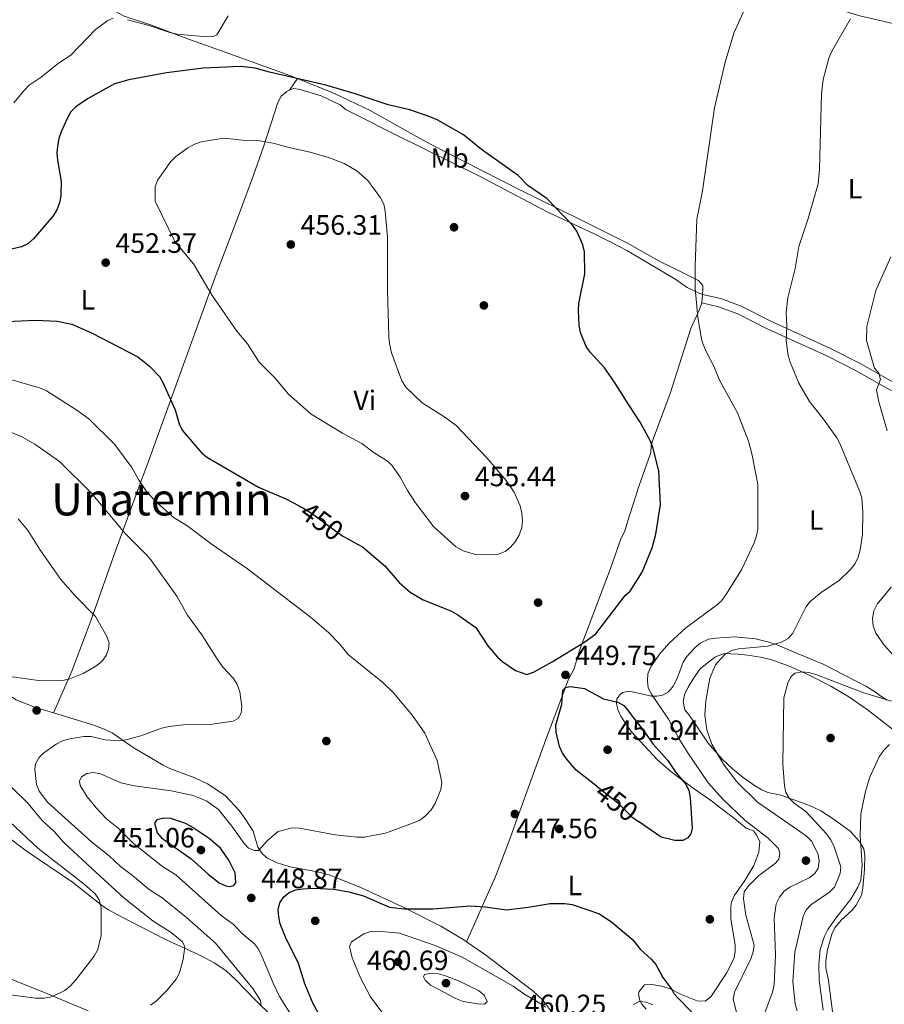
# Model space of a CAD drawing. Extents: x 600834 to 607735, y 720120 to 724850.
# Drawn here: x 601028 to 601337, y 723505 to 723857 of the extents above; entities that cross this region are included whole.
import ezdxf
from ezdxf.enums import TextEntityAlignment as Align

# ---------------------------------------------------------------- set-up
doc = ezdxf.new("R2010")
doc.units = 0
doc.header["$MEASUREMENT"] = 0
doc.linetypes.add('DGN Style 3', pattern=[120.98587200000001, 86.41848, -34.56739200000001])
doc.linetypes.add('DGN Style 5', pattern=[60.492936000000014, 25.925544, -34.56739200000001])
for name, color, linetype in [('Nivel 17', 7, 'Continuous'), ('Nivel 21', 7, 'Continuous'), ('Nivel 22', 7, 'Continuous'), ('Nivel 36', 7, 'Continuous'), ('Nivel 37', 7, 'Continuous'), ('Nivel 4', 7, 'Continuous'), ('Nivel 41', 7, 'Continuous'), ('Nivel 45', 7, 'Continuous'), ('Nivel 5', 7, 'Continuous'), ('Nivel 7', 7, 'Continuous')]:
    doc.layers.add(name, color=color, linetype=linetype)
doc.styles.add('Style-arial', font='arial.shx', dxfattribs={"bigfont": 'arialbig.shx'})
doc.styles.add('Style-ariali', font='ariali.shx', dxfattribs={"bigfont": 'arialibig.shx'})
doc.styles.add('Style-arialn', font='arialn.shx', dxfattribs={"bigfont": 'arialnbig.shx'})
doc.styles.add('Style-times', font='times.shx', dxfattribs={"bigfont": 'timesbig.shx'})

# ---------------------------------------------------------------- blocks, each defined once
blk = doc.blocks.new('5PERFI')
at = {"layer": 'Nivel 17', "linetype": 'Continuous', "lineweight": 0}
h = blk.add_hatch(color=7, dxfattribs=at)
edge = h.paths.add_edge_path()
edge.add_arc((1.001171767711639e-08, 1.001171767711639e-08), 1.559999999576199, 315.0000000018422, 675.0000000018422)
blk = doc.blocks.new('5PATER')
at = {"layer": 'Nivel 7', "linetype": 'Continuous', "lineweight": 0}
h = blk.add_hatch(color=53, dxfattribs=at)
edge = h.paths.add_edge_path()
edge.add_ellipse((1.001171767711639e-08, 1.001171767711639e-08), major_axis=(-1.095731442658746, -1.110710700182439), ratio=0.9994222409660319, start_angle=0, end_angle=360)

msp = doc.modelspace()

# ---------------------------------------------------------------- linework, layer by layer
at = {"layer": 'Nivel 21', "color": 7, "linetype": 'Continuous', "lineweight": 0, "extrusion": (0.2220589277704634, -0.05360043084114634, 0.973558845890209), "elevation": 95157.28625105126, "flags": 128}
msp.add_lwpolyline([(844635.9156458604, -403596.4507304188), (844635.9156458604, -403596.3588010981)], dxfattribs=at)
at = {"layer": 'Nivel 21', "color": 7, "linetype": 'Continuous', "lineweight": 0}
msp.add_polyline3d([(601407.723, 723692.4990000001, 431.2), (601403.8940000001, 723693.798, 430.623), (601401.419, 723694.9029999999, 430.911), (601394.71, 723697.8759999999, 430.911), (601392.7609999999, 723699.4240000001, 431.344), (601384.712, 723703.869, 431.055), (601379.392, 723706.7050000001, 432.064), (601371.038, 723711.9180000001, 431.776), (601362.341, 723716.7620000001, 432.352), (601338.943, 723728.038, 434.946), (601328.0009999999, 723734.2250000001, 436.531), (601317.3870000001, 723739.6640000001, 437.972), (601296.115, 723749.4140000001, 440.998), (601285.5149999999, 723754.754, 442.583), (601278.2220000001, 723757.453, 443.591), (601271.646, 723758.9680000001, 445.111)], dxfattribs=at)
at = {"layer": 'Nivel 21', "color": 7, "linetype": 'DGN Style 3', "lineweight": 0}
msp.add_polyline3d([(601403.385, 723690.8030000001, 430.704), (601402.7990000001, 723691.0020000001, 430.623), (601400.2, 723692.163, 430.911), (601393.145, 723695.2890000001, 430.911), (601391.092, 723696.919, 431.344), (601383.2820000001, 723701.233, 431.055), (601377.8910000001, 723704.1059999999, 432.064), (601369.514, 723709.334, 431.776), (601360.959, 723714.098, 432.352), (601337.5519999999, 723725.379, 434.946), (601326.578, 723731.584, 436.531), (601316.078, 723736.9650000001, 437.972), (601294.815, 723746.71, 440.998), (601284.3160000001, 723751.9990000001, 442.583), (601277.361, 723754.5730000001, 443.591), (601271.3559999999, 723755.9580000001, 445.132)], dxfattribs=at)
at = {"layer": 'Nivel 22', "color": 30, "linetype": 'DGN Style 5', "lineweight": 30, "elevation": 450, "flags": 128}
for points in [[(601144.152, 723671.8260000001), (601142.6950000001, 723672.611), (601131.791, 723680.5800000001), (601128.3489999999, 723682.7250000001)], [(601234.129, 723582.747), (601241.3999999999, 723577.0819999999), (601246.392, 723572.006), (601248.798, 723570.3530000001)]]:
    msp.add_lwpolyline(points, dxfattribs=at)
at = {"layer": 'Nivel 36', "color": 92, "linetype": 'Continuous', "lineweight": 0, "extrusion": (0.2217553449212607, 0.3277269256800933, 0.9183788048420584), "elevation": 370936.8038008455, "flags": 128}
msp.add_lwpolyline([(-92218.0846487853, -859758.5602147267), (-92218.08464878541, -859764.0491885832)], dxfattribs=at)
at = {"layer": 'Nivel 36', "color": 92, "linetype": 'Continuous', "lineweight": 0, "extrusion": (0.005161903330405744, 0.05357699663628031, 0.9985503793927694), "elevation": 42324.86186974768, "flags": 128}
msp.add_lwpolyline([(-529090.7563778197, -776933.9815097798), (-529090.7563778195, -776930.9531820235)], dxfattribs=at)
at = {"layer": 'Nivel 36', "color": 92, "linetype": 'Continuous', "lineweight": 0}
for points in [[(601221.2050000001, 723879.9839999999, 447.605), (601236.5120000001, 723877.558, 446.085), (601244.0730000001, 723876.1980000001, 445.73), (601282.899, 723870.122, 443.136), (601285.4890000001, 723869.6059999999, 443.424), (601292.7849999999, 723868.0519999999, 442.941), (601307.344, 723864.7220000001, 441.167), (601315.658, 723862.666, 440.542), (601322.7420000001, 723860.183, 440.603), (601327.889, 723858.6669999999, 440.385), (601344.8670000001, 723854.709, 438.721), (601360.27, 723851.8759999999, 438.236), (601365.1140000001, 723850.717, 437.764), (601368.976, 723849.4199999999, 437.66), (601381.1200000001, 723846.5719999999, 436.806), (601389.913, 723844.115, 436.737), (601402.243, 723842.2949999999, 435.568), (601413.2010000001, 723839.916, 434.778), (601426.8970000001, 723836.7949999999, 434.778), (601433.3870000001, 723834.4909999999, 434.489), (601444.0730000001, 723832.5, 434.617)], [(601031.0079999999, 723877.584, 440.607), (601042.3489999999, 723871.4040000001, 442.022), (601055.6070000001, 723863.513, 443.59), (601064.827, 723858.533, 445.656), (601074.2620000001, 723855.3910000001, 446.115), (601088.227, 723850.132, 447.631), (601100.979, 723845.605, 448.71), (601124.0660000001, 723837.294, 449.726), (601126.855, 723836.176, 449.821)], [(601126.855, 723836.176, 449.821), (601140.311, 723830.783, 450.281), (601152.7919999999, 723824.771, 450.713), (601172.392, 723813.7579999999, 451.335), (601186.24, 723806.587, 451.387), (601206.284, 723796.3759999999, 450.61), (601228.1710000001, 723785.702, 449.38), (601238.6399999999, 723780.443, 448.354), (601244.827, 723777.3, 447.469), (601256.916, 723770.4650000001, 446.316), (601262.118, 723767.9580000001, 445.451), (601270.236, 723763.9280000001, 444.99), (601271.788, 723762.145, 444.875), (601271.815, 723760.7209999999, 444.875), (601271.646, 723758.9680000001, 444.969)], [(601124.03, 723832.0009999999, 451.993), (601123.0730000001, 723831.5179999999, 451.993), (601122.3319999999, 723831.014, 451.993), (601120.9639999999, 723829.8559999999, 452.681), (601119.7960000001, 723827.6400000001, 452.796), (601114.7390000001, 723811.8119999999, 455.338), (601111.1259999999, 723801.581, 456.214), (601105.9780000001, 723787.81, 456.318), (601098.1410000001, 723767.038, 455.546), (601095.1059999999, 723758.9569999999, 454.747), (601073.8640000001, 723700.2220000001, 446.437), (601070.4890000001, 723691.014, 444.577), (601061.605, 723666.882, 438.909), (601053.068, 723642.4850000001, 434.089), (601051.3130000001, 723637.814, 433.823), (601046.182, 723624.1910000001, 434.939), (601039.608, 723609.2390000001, 437.225)], [(601124.03, 723832.0009999999, 451.993), (601125.304, 723832.6440000001, 451.993), (601127.371, 723832.4299999999, 451.993), (601135.327, 723830.044, 451.993), (601142.105, 723826.8030000001, 451.993), (601144.185, 723824.983, 452.911), (601146.5860000001, 723823.7660000001, 453.075), (601162.2239999999, 723815.9180000001, 453.437), (601192.344, 723801.0179999999, 452.222), (601216.162, 723788.547, 450.749), (601232.8999999999, 723780.6669999999, 449.927), (601238.4299999999, 723777.9550000001, 448.779), (601244.8470000001, 723774.5719999999, 448.103), (601262.1510000001, 723764.308, 446.086), (601266.2069999999, 723761.44, 445.515), (601271.5590000001, 723758.9890000001, 445.132)], [(601271.3559999999, 723755.9580000001, 445.132), (601270.605, 723753.598, 445.227), (601267.476, 723746.7520000001, 445.647), (601260.111, 723723.567, 448.265), (601254.0290000001, 723707.2239999999, 449.854), (601253.281, 723704.967, 450.031), (601253.158, 723702.466, 450.028), (601252.3630000001, 723700.0179999999, 450.124), (601248.9750000001, 723690.6089999999, 450.666), (601245.5700000001, 723679.8200000001, 452.066), (601243.814, 723674.01, 452.453), (601242.456, 723671.4750000001, 452.453), (601238.8130000001, 723660.9269999999, 453.02), (601227.837, 723631.881, 449.928), (601225.5959999999, 723624.7479999999, 450.387), (601223.7860000001, 723621.291, 450.387), (601222.118, 723616.807, 450.216), (601215.4820000001, 723599.3260000001, 449.434), (601210.7479999999, 723586.2620000001, 448.057), (601205.429, 723571.4850000001, 447.495), (601202.872, 723564.433, 447.633), (601197.628, 723550.7679999999, 448.724), (601187.3160000001, 723527.3570000001, 451.306)], [(600951.743, 723634.548, 426.713), (600952.1950000001, 723636.6400000001, 427.152), (600952.966, 723637.783, 427.315), (600955.169, 723639.416, 427.511), (600957.5460000001, 723639.986, 427.658), (600966.6570000001, 723640.4890000001, 428.477), (600970.6229999999, 723640.213, 428.922), (600975.909, 723639.335, 430.299), (600984.6470000001, 723637.3360000001, 430.299), (600994.6880000001, 723634.554, 431.458), (600999.1529999999, 723632.771, 431.917), (601005.702, 723629.1699999999, 432.665), (601008.99, 723626.929, 433.207), (601016.861, 723621.0889999999, 435.342), (601022.635, 723616.185, 435.471), (601026.2, 723613.895, 435.833), (601033.19, 723611.1740000001, 436.628), (601039.608, 723609.2390000001, 437.225)], [(601251.5360000001, 723503.199, 455.777), (601249.973, 723505.0819999999, 455.116), (601249.2679999999, 723506.345, 455.076), (601248.8130000001, 723508.754, 455.116), (601249.033, 723509.523, 454.991), (601250.8970000001, 723511.9070000001, 453.885), (601252.8219999999, 723512.1329999999, 452.234), (601257.075, 723511.4569999999, 451.946), (601260.0390000001, 723510.578, 451.081), (601263.757, 723508.6030000001, 450.793), (601269.709, 723506.213, 449.323), (601272.6240000001, 723506.071, 448.724), (601274.655, 723507.6540000001, 448.776), (601280.196, 723516.094, 448.249), (601282.881, 723521.283, 447.878), (601283.327, 723523.7650000001, 447.877), (601283.284, 723526.3019999999, 447.929), (601281.814, 723535.4280000001, 447.335), (601281.747, 723540.0390000001, 447.335), (601282.0090000001, 723541.4979999999, 447.053), (601282.9850000001, 723543.746, 446.47), (601286.777, 723549.335, 445.894), (601290.004, 723554.673, 445.894), (601291.797, 723559.369, 445.894), (601292.112, 723563.0630000001, 445.894), (601290.9680000001, 723565.629, 446.47), (601289.8400000001, 723567.0889999999, 446.47), (601287.244, 723567.973, 446.47), (601283.085, 723571.4750000001, 446.697), (601277.2590000001, 723575.9010000001, 448.783), (601275.3019999999, 723577.392, 449.064), (601268.3360000001, 723582.291, 449.203), (601260.3870000001, 723588.243, 450.505), (601255.5860000001, 723592.4450000001, 450.694), (601246.159, 723602.6089999999, 451.37), (601243.818, 723606.027, 451.186), (601242.462, 723608.112, 450.811), (601241.959, 723608.997, 450.498), (601241.4909999999, 723610.1410000001, 449.35), (601240.862, 723612.534, 448.519), (601241.0009999999, 723614.2690000001, 447.973), (601242.138, 723615.655, 447.514), (601243.0490000001, 723616.581, 447.514), (601245.2720000001, 723617.033, 446.626), (601246.05, 723616.9269999999, 446.326), (601253.453, 723615.189, 444.596), (601254.007, 723615.1969999999, 444.308), (601255.298, 723615.216, 444.308), (601257.321, 723615.615, 443.732), (601259.524, 723616.774, 443.732), (601261.2760000001, 723618.9680000001, 443.732), (601262.7620000001, 723621.9650000001, 443.732), (601264.713, 723627.342, 444.02), (601266.0160000001, 723629.4510000001, 444.02), (601268.8729999999, 723632.5719999999, 444.02), (601270.8260000001, 723634.196, 444.02), (601273.817, 723635.591, 444.02), (601276.2720000001, 723636.007, 443.795), (601283.212, 723636.466, 442.867), (601290.5660000001, 723635.783, 441.672), (601295.382, 723634.608, 440.781), (601298.381, 723633.55, 440.273), (601305.8060000001, 723630.338, 439.697), (601314.747, 723626.663, 437.114), (601330.254, 723618.6370000001, 436.368), (601333.4880000001, 723616.719, 436.237), (601335.3929999999, 723615.1950000001, 435.679), (601337.673, 723613.7960000001, 435.679)], [(600951.743, 723634.548, 426.713), (600951.673, 723634.2220000001, 426.645), (600952.6399999999, 723626.3119999999, 425.405), (600954.4680000001, 723621.497, 425.019), (600958.892, 723615.2, 424.904), (600962.4299999999, 723611.818, 424.959), (600973.962, 723604.0260000001, 425.457), (600987.487, 723596.0390000001, 425.708), (600990.631, 723593.837, 425.89), (600998.3319999999, 723587.477, 426.501), (601013.139, 723573.5090000001, 427.315), (601023.0730000001, 723564.977, 428.136), (601029.8090000001, 723559.861, 428.691), (601046.3840000001, 723548.7420000001, 430.07), (601057.2, 723540.1229999999, 431.866), (601059.315, 723538.74, 432.136), (601063.4639999999, 723536.477, 432.136), (601079.365, 723528.334, 434.891), (601092.6359999999, 723522.166, 437.209), (601097.038, 723519.831, 437.707), (601101.1910000001, 723517.0549999999, 438.053), (601104.959, 723513.625, 438.776), (601111.669, 723506.544, 440.859), (601124.156, 723494.473, 442.925)], [(601318.2069999999, 723501.514, 428.805), (601316.7420000001, 723513.483, 429.093), (601315.7520000001, 723518.0800000001, 429.093), (601315.726, 723520.578, 429.093), (601316.2960000001, 723524.4180000001, 429.093), (601317.8600000001, 723530.0700000001, 429.186), (601318.935, 723532.328, 429.366), (601321.223, 723535.1300000001, 429.669), (601325.048, 723538.506, 429.669), (601326.655, 723540.452, 429.441), (601328.4720000001, 723544.0900000001, 429.093), (601329.031, 723546.538, 429.093), (601329.629, 723553.3300000001, 429.093), (601329.744, 723558.128, 428.805), (601329.2949999999, 723560.5519999999, 428.961), (601327.824, 723563.2650000001, 429.381), (601324.4110000001, 723566.888, 430.238), (601318.0160000001, 723571.5719999999, 431.929), (601313.916, 723574.1980000001, 433.099), (601309.929, 723576.102, 433.992), (601299.729, 723579.828, 435.433), (601295.038, 723580.8200000001, 436.847), (601292.594, 723581.8970000001, 437.035), (601290.6440000001, 723583.0160000001, 437.162), (601286.172, 723586.087, 439.179), (601282.328, 723589.281, 439.171), (601278.6130000001, 723592.842, 439.625), (601273.7139999999, 723598.4169999999, 440.282), (601267.034, 723608.314, 440.909), (601265.344, 723610.3189999999, 440.909), (601264.7479999999, 723613.2620000001, 441.485), (601265.217, 723615.655, 441.957), (601266.5430000001, 723618.504, 442.157), (601268.4979999999, 723621.8019999999, 441.773), (601270.8500000001, 723624.9720000001, 441.485), (601273.967, 723627.5390000001, 441.268), (601276.321, 723629.294, 440.62), (601279.44, 723630.446, 440.044), (601284.4610000001, 723630.271, 440.134), (601287.723, 723629.8600000001, 439.45), (601292.426, 723629.149, 437.707), (601296.074, 723628.29, 436.586), (601302.973, 723625.8659999999, 435.225), (601309.797, 723622.79, 434.133), (601317.587, 723618.754, 433.427), (601324.0120000001, 723614.99, 432.898), (601330.554, 723610.46, 431.457), (601340.2220000001, 723602.966, 431.374)], [(601039.608, 723609.2390000001, 437.225), (601053.9979999999, 723604.9029999999, 438.564), (601058.3630000001, 723603.236, 439.021), (601060.5619999999, 723602.068, 439.353), (601068.0530000001, 723596.882, 440.857), (601078.764, 723590.5050000001, 441.752), (601081.3770000001, 723589.2409999999, 441.922), (601090.172, 723586.033, 442.464), (601094.665, 723583.8659999999, 442.741), (601101.01, 723579.6880000001, 443.153), (601106.0959999999, 723574.179, 443.448), (601108.4210000001, 723571.0220000001, 443.612), (601110.9780000001, 723566.909, 444.071), (601112.628, 723561.183, 444.989), (601114.074, 723559.1130000001, 445.286), (601115.9210000001, 723557.4299999999, 445.544), (601119.567, 723555.5959999999, 445.84), (601124.159, 723554.155, 446.137), (601133.973, 723552.399, 447.109), (601138.1840000001, 723551.2779999999, 447.514), (601149.7590000001, 723546.646, 448.465), (601164.6699999999, 723539.773, 450.039), (601178.0349999999, 723532.9880000001, 450.727), (601186.6130000001, 723527.854, 451.245), (601187.3160000001, 723527.3570000001, 451.306)], [(601187.3160000001, 723527.3570000001, 451.306), (601193.6470000001, 723522.8870000001, 451.858), (601210.9369999999, 723509.8389999999, 454.628), (601214.537, 723506.4140000001, 455.281), (601217.801, 723502.2239999999, 455.847)], [(600979.092, 723491.5789999999, 417.899), (600980.139, 723506.23, 418.364), (600981.054, 723513.673, 418.282), (600981.787, 723517.115, 418.826), (600983.693, 723521.8670000001, 420.201), (600986.152, 723521.896, 420.649), (600997.02, 723520.132, 422.037), (601004.1270000001, 723519.5760000001, 424.397), (601007.267, 723519.1429999999, 424.976), (601017.71, 723516.158, 426.169), (601024.1529999999, 723514.1410000001, 427.775), (601035.2050000001, 723509.6340000001, 429.382), (601038.659, 723508.283, 431.448), (601052.0160000001, 723502.646, 433.055)]]:
    msp.add_polyline3d(points, dxfattribs=at)
at = {"layer": 'Nivel 4', "color": 30, "linetype": 'Continuous', "lineweight": 30, "elevation": 450, "flags": 128}
for points in [[(601144.152, 723671.8260000001), (601150.0360000001, 723668.6529999999), (601158.06, 723661.8999999999), (601163.2509999999, 723655.905), (601167.0800000001, 723652.4550000001), (601171.7590000001, 723649.6810000001), (601181.673, 723645.7390000001), (601184.152, 723644.379), (601190.6159999999, 723639.7679999999), (601194.881, 723633.244), (601198.338, 723629.1540000001), (601200.298, 723627.469), (601204.7849999999, 723624.469), (601208.7860000001, 723623.023), (601211.2690000001, 723623.8300000001), (601217.9450000001, 723627.5290000001), (601229.182, 723634.3929999999), (601233.4709999999, 723637.581), (601243.9880000001, 723651.216), (601245.7760000001, 723652.8160000001), (601250.0719999999, 723659.5630000001), (601253.5970000001, 723668.341), (601254.942, 723673.175), (601256.621, 723683.8289999999), (601255.994, 723695.815), (601254.0090000001, 723703.8759999999), (601253.0430000001, 723706.462), (601249.307, 723713.3119999999), (601245.267, 723719.5), (601239.9780000001, 723727.9639999999), (601236.5700000001, 723732.649), (601231.449, 723738.3470000001), (601229.9990000001, 723740.3840000001), (601228.0819999999, 723745.3910000001), (601227.5360000001, 723747.953), (601227.288, 723753.247), (601227.4180000001, 723755.7450000001), (601229.594, 723766.3260000001), (601229.52, 723774.148), (601228.909, 723776.756), (601226.703, 723781.619), (601225.158, 723783.801), (601215.99, 723793.2949999999), (601209.2479999999, 723797.977), (601205.7479999999, 723801.547), (601192.663, 723810.8630000001), (601186.146, 723816.068), (601176.827, 723821.3859999999), (601174.557, 723822.433), (601166.996, 723824.9880000001), (601159.2919999999, 723826.8019999999), (601147.0689999999, 723830.888), (601136.9820000001, 723833.78), (601116.8400000001, 723838.462), (601111.719, 723839.9580000001), (601106.5009999999, 723840.4990000001), (601093.2110000001, 723839.9040000001), (601080.037, 723838.226), (601066.49, 723835.797), (601061.409, 723834.3130000001), (601051.771, 723828.973), (601047.5800000001, 723826.0260000001), (601045.834, 723824.237), (601044.423, 723821.8600000001), (601042.3030000001, 723817.088), (601041.5190000001, 723814.7150000001), (601041.068, 723811.996), (601040.818, 723809.46), (601041.061, 723806.9720000001), (601042.3300000001, 723799.3260000001), (601042.2420000001, 723794.2380000001), (601041.702, 723791.712), (601040.753, 723789.2139999999), (601039.5120000001, 723787.0449999999), (601032.469, 723778.848), (601030.467, 723777.0260000001), (601028.1840000001, 723776.0150000001), (601020.4180000001, 723774.202)], [(601022.895, 723749.237), (601033.1910000001, 723749.729), (601040.8840000001, 723749.3929999999), (601046.1170000001, 723748.2749999999), (601053.2390000001, 723745.223), (601069.794, 723736.649), (601073.922, 723733.3019999999), (601077.4639999999, 723729.56), (601078.7380000001, 723727.3999999999), (601083.125, 723717.6980000001), (601084.533, 723712.6610000001), (601085.645, 723710.4210000001), (601092.6000000001, 723702.118), (601094.639, 723700.578), (601112.8929999999, 723689.9550000001), (601122.717, 723685.78), (601127.4539999999, 723683.2820000001), (601128.3489999999, 723682.7250000001)], [(601234.129, 723582.747), (601226.493, 723588.696), (601222.9920000001, 723592.79), (601221.574, 723594.848), (601220.521, 723597.179), (601219.3200000001, 723602.3500000001), (601219.185, 723604.8489999999), (601221.3389999999, 723612.3470000001), (601221.7649999999, 723617.3389999999), (601222.699, 723618.3230000001), (601224.3219999999, 723618.729), (601229.476, 723617.9909999999), (601236.233, 723614.26), (601241.372, 723613.1410000001), (601243.469, 723611.8470000001), (601244.844, 723610.308), (601246.1130000001, 723608.598), (601250.9510000001, 723602.506), (601253.898, 723598.189), (601259.2209999999, 723592.1610000001), (601262.1610000001, 723587.871), (601265.5930000001, 723583.8640000001), (601266.709, 723581.6229999999), (601267.2139999999, 723578.814), (601267.9580000001, 723568.0549999999), (601267.494, 723565.9439999999), (601266.462, 723564.5050000001), (601264.588, 723563.5800000001), (601261.78, 723563.544), (601256.926, 723564.7690000001), (601248.798, 723570.3530000001)], [(601104.55, 723552.0819999999), (601102.2609999999, 723556.6100000001), (601099.301, 723560.794), (601095.2139999999, 723564.3589999999), (601088.871, 723568.6240000001), (601086.5449999999, 723569.8389999999), (601081.6030000001, 723571.5020000001), (601078.9890000001, 723571.6300000001), (601076.581, 723570.962), (601075.6510000001, 723569.8049999999), (601076.6710000001, 723566.2930000001), (601078.23, 723564.5260000001), (601088.861, 723557.0150000001), (601094.892, 723551.5889999999), (601098.835, 723548.4890000001), (601101.1599999999, 723547.3840000001), (601102.6159999999, 723547.088), (601104.0179999999, 723547.493), (601104.7490000001, 723548.608), (601104.55, 723552.0819999999)], [(601134.9140000001, 723500.676), (601132.439, 723505.1680000001), (601129.5009999999, 723512.294), (601127.227, 723519.5970000001), (601122.5149999999, 723528.9890000001), (601120.656, 723533.7860000001), (601120.1089999999, 723536.318), (601119.9820000001, 723538.8200000001), (601120.558, 723541.328), (601121.8940000001, 723543.44), (601123.848, 723545.0430000001), (601126.163, 723545.986), (601128.7239999999, 723546.301), (601132.173, 723546.5), (601139.94, 723546.19), (601145.163, 723545.2650000001), (601150.415, 723543.773), (601159.7069999999, 723539.784), (601164.9369999999, 723539.1340000001), (601175.338, 723539.139), (601188.6159999999, 723540.1769999999), (601193.9539999999, 723539.892), (601201.6159999999, 723538.797), (601209.3729999999, 723539.6939999999), (601217.2250000001, 723541.06), (601222.3759999999, 723541.05), (601224.9920000001, 723540.676), (601234.8759999999, 723537.3500000001), (601239.2609999999, 723534.426), (601246.727, 723528.05), (601249.345, 723524.6540000001), (601253.2960000001, 723521.091), (601254.9240000001, 723519.192), (601257.476, 723514.5590000001), (601260.6939999999, 723510.304), (601261.365, 723508.8900000001), (601263.0149999999, 723507.0120000001), (601270.9180000001, 723498.94)]]:
    msp.add_lwpolyline(points, dxfattribs=at)
at = {"layer": 'Nivel 5', "color": 30, "linetype": 'Continuous', "lineweight": 0, "flags": 128}
for points, elevation in [([(601295.044, 723879.567), (601282.862, 723852.4580000001), (601279.8160000001, 723842.0860000001), (601275.994, 723825.7280000001), (601271.69, 723796.048), (601269.5860000001, 723785.9340000001), (601268.987, 723769.1140000001), (601269.0090000001, 723761.192), (601269.943, 723750.665), (601271.3090000001, 723742.952), (601271.932, 723741.0249999999), (601273.183, 723738.01), (601275.7050000001, 723733.3530000001), (601277.744, 723728.3360000001), (601284.1410000001, 723716.598), (601288.0630000001, 723706.504), (601289.4580000001, 723701.4990000001), (601291.4709999999, 723691.007), (601291.429, 723675.017), (601291.0120000001, 723672.5519999999), (601290.0989999999, 723670.0660000001), (601285.6410000001, 723660.3929999999), (601280.041, 723651.5160000001), (601278.402, 723649.3570000001), (601276.54, 723647.6869999999), (601265.699, 723639.6400000001), (601259.6810000001, 723634.23), (601256.2420000001, 723630.2490000001), (601253.182, 723625.717), (601252.104, 723623.226), (601251.953, 723620.73), (601252.2509999999, 723618.2350000001), (601253.398, 723615.952), (601259.4890000001, 723606.9610000001), (601263.193, 723600.0490000001), (601266.189, 723595.298), (601273.7239999999, 723584.229), (601278.943, 723578.337), (601286.8800000001, 723570.773), (601295.1100000001, 723564.4299999999), (601298.784, 723560.7380000001), (601299.3060000001, 723558.9199999999), (601298.932, 723556.9650000001), (601297.747, 723555.4310000001), (601291.6669999999, 723550.929), (601288.054, 723547.337), (601286.568, 723545.2409999999), (601286.2620000001, 723542.7509999999), (601287.185, 723536.8630000001), (601290.156, 723526.1980000001), (601289.821, 723523.7209999999), (601288.932, 723521.2749999999), (601283.0970000001, 723509.3219999999), (601282.605, 723506.869), (601283.7609999999, 723502.1699999999)], 445), ([(601066.077, 723857.2650000001), (601073.787, 723855.236), (601081.196, 723852.672), (601083.838, 723852.101), (601094.2960000001, 723851.1699999999), (601096.662, 723851.213), (601098.037, 723851.79), (601102.057, 723858.601)], 445), ([(601025.388, 723827.5249999999), (601029.1470000001, 723831.888), (601030.9029999999, 723833.842), (601035.216, 723836.6980000001), (601041.425, 723841.6470000001), (601045.81, 723844.5109999999), (601054.5930000001, 723853.8), (601058.9809999999, 723856.9639999999), (601060.872, 723857.841)], 445), ([(601324.618, 723857.5789999999), (601317.929, 723845.9909999999), (601316.851, 723843.524), (601314.763, 723835.888), (601314.146, 723830.781), (601313.531, 723803.7930000001), (601312.983, 723798.5009999999), (601309.459, 723786.1869999999), (601306.132, 723776.1710000001), (601304.7930000001, 723768.229), (601302.2220000001, 723757.7309999999), (601301.554, 723752.584), (601301.783, 723747.4809999999), (601301.5390000001, 723742.4070000001), (601302.243, 723737.0889999999), (601302.9480000001, 723734.69), (601306.131, 723727.273), (601309.922, 723720.6610000001), (601314.9550000001, 723714.3740000001), (601319.723, 723707.6939999999), (601320.932, 723705.4210000001), (601327.798, 723688.716), (601328.6089999999, 723686.159), (601329.024, 723681.003), (601328.9070000001, 723673.084), (601328.0730000001, 723667.6130000001), (601327.337, 723665.003), (601326.281, 723662.737), (601324.5549999999, 723660.537), (601320.648, 723656.767), (601314.0900000001, 723652.308), (601310.1130000001, 723649.1240000001), (601308.6340000001, 723647.1059999999), (601303.9340000001, 723637.7690000001), (601302.2609999999, 723635.913), (601299.9450000001, 723634.533), (601295.0120000001, 723633.0860000001), (601284.548, 723632.1950000001), (601282.1259999999, 723631.578), (601279.8360000001, 723630.3200000001), (601278.034, 723628.4780000001), (601276.2760000001, 723626.4110000001), (601274.229, 723621.6440000001), (601272.9040000001, 723613.55), (601272.513, 723608.4140000001), (601273.172, 723603.1359999999), (601274.956, 723598.013), (601278.9140000001, 723591.2749999999), (601283.837, 723584.658), (601291.3489999999, 723577.3300000001), (601308.6710000001, 723565.202), (601310.585, 723563.4040000001), (601313.006, 723558.642), (601313.413, 723556.172), (601313.0430000001, 723553.7010000001), (601311.8670000001, 723551.817), (601309.848, 723550.24), (601302.902, 723546.8589999999), (601300.8640000001, 723545.413), (601299.219, 723543.342), (601298.037, 723540.939), (601297.338, 723535.865), (601297.756, 723522.619), (601297.2620000001, 723512.0730000001), (601296.6399999999, 723509.2890000001), (601293.9739999999, 723501.939)], 440), ([(601158.227, 723788.7620000001), (601157.7390000001, 723791.297), (601156.523, 723793.4809999999), (601151.9920000001, 723799.713), (601148.111, 723803.1370000001), (601143.564, 723805.8189999999), (601138.685, 723807.665), (601131.422, 723809.8530000001), (601123.7010000001, 723811.4780000001), (601118.631, 723812.9439999999), (601113.3489999999, 723813.905), (601108.2209999999, 723813.9890000001), (601100.517, 723814.854), (601092.426, 723813.548), (601090.058, 723812.747), (601087.6599999999, 723811.442), (601083.321, 723808.3030000001), (601081.602, 723806.4850000001), (601076.878, 723799.9720000001), (601075.9839999999, 723797.5249999999), (601075.9739999999, 723792.3740000001), (601082.986, 723777.9340000001), (601089.652, 723769.925), (601096.344, 723758.639), (601105.2010000001, 723745.8659999999), (601108.973, 723741.26), (601113.1840000001, 723734.7760000001), (601118.6780000001, 723729.158), (601123.5959999999, 723723.263), (601131.717, 723716.1200000001), (601142.9580000001, 723709.3489999999), (601149.854, 723705.598), (601154.226, 723702.3219999999), (601158.6359999999, 723699.54), (601160.538, 723697.9169999999), (601163.4950000001, 723693.621), (601166.1370000001, 723688.801), (601169.024, 723684.4180000001), (601175.5, 723675.881), (601183.3829999999, 723668.7579999999), (601186.0190000001, 723667.263), (601190.8800000001, 723665.783), (601198.7220000001, 723666.0290000001), (601201.081, 723666.983), (601203.033, 723668.5430000001), (601204.709, 723670.4110000001), (601206.0889999999, 723672.838), (601207.054, 723675.557), (601207.3319999999, 723678.0430000001), (601207.0889999999, 723680.733), (601206.477, 723683.341), (601204.2960000001, 723688.254), (601201.4709999999, 723692.4369999999), (601194.5360000001, 723700.517), (601183.533, 723712.1030000001), (601179.5290000001, 723715.102), (601171.362, 723720.2110000001), (601165.6440000001, 723725.709), (601164.1359999999, 723728.0989999999), (601160.506, 723738.0900000001), (601159.679, 723741.4010000001), (601159.4839999999, 723743.966), (601158.983, 723760.52), (601159.0660000001, 723779.5660000001), (601158.227, 723788.7620000001)], 455), ([(601338.9820000001, 723772.459), (601333.6329999999, 723760.321), (601330.3770000001, 723747.4880000001), (601330.317, 723742.449), (601333.1499999999, 723732.55), (601334.675, 723730.7450000001), (601335.3559999999, 723728.558), (601333.8929999999, 723724.885), (601334.645, 723720.4909999999), (601337.6969999999, 723710.1780000001)], 435), ([(601150.7280000001, 723564.75), (601158.3330000001, 723566.212), (601168.294, 723569.858), (601170.788, 723571.01), (601172.753, 723572.558), (601174.5860000001, 723574.618), (601176.048, 723576.872), (601178.044, 723581.787), (601178.4010000001, 723584.436), (601176.8, 723592.25), (601172.408, 723602.0190000001), (601167.97, 723608.3600000001), (601161.155, 723616.4410000001), (601157.3800000001, 723620.159), (601145.0789999999, 723630.023), (601141.7209999999, 723634.0889999999), (601138.0009999999, 723637.902), (601131.9650000001, 723643.183), (601109.007, 723660.8289999999), (601095.9750000001, 723669.6769999999), (601087.2720000001, 723676.3389999999), (601082.7660000001, 723679.0900000001), (601076.6170000001, 723684.3840000001), (601073.06, 723688.1130000001), (601070.1969999999, 723692.3360000001), (601067.645, 723697.006), (601061.4639999999, 723705.413), (601052.229, 723714.4240000001), (601047.99, 723717.5959999999), (601037.092, 723724.5120000001), (601034.619, 723725.5530000001), (601019.601, 723729.8759999999)], 445), ([(601113.8049999999, 723504.3230000001), (601113.6669999999, 723506.3189999999), (601110.923, 723510.6599999999), (601097.5390000001, 723526.801), (601087.1410000001, 723536.014), (601078.4340000001, 723543.034), (601073.815, 723546.0719999999), (601067.851, 723551.0989999999), (601063.513, 723554.246), (601059.51, 723558.078), (601053.28, 723562.97), (601037.567, 723577.2250000001), (601034.5190000001, 723581.236), (601033.49, 723583.6680000001), (601032.956, 723588.963), (601033.104, 723590.973), (601034.354, 723593.1400000001), (601036.115, 723595.0020000001), (601040.55, 723598.0530000001), (601042.8289999999, 723599.246), (601045.3840000001, 723600.0160000001), (601050.415, 723600.804), (601053.004, 723600.75), (601058.0449999999, 723599.588), (601063.129, 723599.3), (601065.6070000001, 723599.638), (601070.815, 723601.037), (601078.1710000001, 723603.7760000001), (601080.899, 723604.381), (601085.925, 723605.0190000001), (601096.324, 723605.203), (601103.8840000001, 723606.314), (601105.602, 723607.2139999999), (601106.72, 723609.0970000001), (601106.9240000001, 723611.587), (601106.2209999999, 723616.827), (601105.2150000001, 723619.433), (601103.9639999999, 723621.5959999999), (601100.138, 723625.659), (601098.494, 723627.9380000001), (601092.655, 723637.2110000001), (601087.4950000001, 723644.1510000001), (601083.69, 723651.0630000001), (601074.3589999999, 723663.993), (601072.7679999999, 723665.922), (601065.1680000001, 723673.4550000001), (601053.0290000001, 723687.979), (601041.729, 723699.132), (601032.9240000001, 723705.3319999999), (601028.476, 723707.855), (601014.331, 723714.0320000001)], 440), ([(601024.8589999999, 723622.1240000001), (601035.095, 723620.702), (601042.905, 723620.841), (601045.45, 723621.4299999999), (601050.1599999999, 723623.3559999999), (601054.7550000001, 723626.014), (601056.8600000001, 723627.6669999999), (601058.388, 723629.76), (601059.2620000001, 723632.101), (601059.442, 723634.2960000001), (601058.561, 723636.804), (601054.587, 723643.7749999999), (601047.459, 723651.064), (601042.21, 723656.942), (601034.693, 723667.743), (601030.594, 723674.425), (601026.967, 723678.729)], 435), ([(601339.1399999999, 723654.2139999999), (601334.0760000001, 723648.094), (601332.9439999999, 723645.757), (601332.4909999999, 723643.0760000001), (601332.6980000001, 723640.3600000001), (601333.5800000001, 723637.791), (601336.6140000001, 723633.4410000001), (601340.068, 723629.673)], 435), ([(601339.203, 723613.3910000001), (601329, 723616.494), (601312.2239999999, 723622.997), (601309.7069999999, 723623.7039999999), (601307.1669999999, 723623.8829999999), (601304.713, 723623.4169999999), (601303.2620000001, 723622.1240000001)], 435), ([(601303.2620000001, 723622.1240000001), (601302.125, 723619.896), (601300.77, 723614.692), (601300.4340000001, 723590.949), (601300.949, 723583.189), (601301.3929999999, 723580.729), (601302.685, 723578.726), (601304.399, 723576.906), (601308.571, 723574.02), (601315.9920000001, 723566.014), (601317.456, 723563.9880000001), (601318.628, 723561.665), (601321.115, 723554.2039999999), (601320.842, 723551.7250000001), (601318.8389999999, 723546.837), (601317.05, 723545.088), (601310.4199999999, 723540.5560000001), (601308.7080000001, 723538.7339999999), (601307.6740000001, 723536.3400000001), (601304.7239999999, 723523.6059999999), (601303.95, 723513.1740000001), (601304.7450000001, 723505.0989999999), (601305.4450000001, 723502.699)], 435), ([(601338.503, 723597.9580000001), (601336.4780000001, 723595.936), (601334.78, 723593.5590000001), (601331.331, 723585.9569999999), (601329.909, 723581.1100000001), (601328.2080000001, 723573.075), (601328.0090000001, 723565.2110000001), (601328.7849999999, 723554.8230000001), (601328.21, 723549.4550000001), (601327.2250000001, 723546.9029999999), (601324.6699999999, 723542.5519999999), (601319.686, 723536.3330000001), (601316.49, 723531.7679999999), (601315.2250000001, 723529.3659999999), (601313.6969999999, 723524.5819999999), (601313.27, 723519.29), (601313.3489999999, 723513.6170000001), (601314.835, 723502.868)], 430), ([(601074.2660000001, 723504.7180000001), (601076.3800000001, 723506.2590000001), (601080.2239999999, 723510.0349999999), (601083.5079999999, 723514.0009999999), (601084.645, 723516.229), (601085.963, 723521.193), (601086.571, 723525.5109999999), (601085.685, 723527.335), (601081.685, 723530.6680000001), (601075.1370000001, 723534.815), (601064.7990000001, 723543.0700000001), (601054.855, 723552.087), (601043.327, 723562.8840000001), (601039.7949999999, 723566.8090000001), (601035.5009999999, 723570.787), (601030.3999999999, 723576.977), (601019.1030000001, 723587.8729999999)], 435), ([(601126.088, 723498.754), (601120.425, 723507.817), (601118.1270000001, 723512.5290000001), (601114.1340000001, 723522.155), (601112.9180000001, 723524.6680000001), (601111.4099999999, 723526.665), (601107.337, 723530.095), (601103.79, 723533.631), (601099.601, 723536.754), (601083.3940000001, 723551.3459999999), (601078.5149999999, 723554.328), (601068.2320000001, 723562.517), (601062.712, 723567.9480000001), (601058.5120000001, 723571.3740000001), (601054.798, 723575.287), (601051.658, 723579.202), (601049.1869999999, 723583.25), (601048.9280000001, 723584.801), (601049.5819999999, 723586.334), (601051.47, 723587.581), (601053.8530000001, 723587.959), (601056.416, 723587.4040000001), (601063.635, 723584.1740000001), (601068.5360000001, 723583.1510000001), (601081.662, 723581.378), (601089.538, 723579.639), (601091.935, 723578.794), (601094.4750000001, 723577.6499999999), (601098.56, 723574.6699999999), (601103.375, 723568.702), (601107.76, 723562.4750000001), (601109.3740000001, 723560.8600000001), (601111.476, 723559.9890000001), (601112.8459999999, 723560.0009999999), (601116.2790000001, 723563.723), (601119.966, 723566.8119999999), (601124.946, 723568.078), (601127.5349999999, 723568.023), (601140.3559999999, 723565.5660000001), (601148.227, 723564.753), (601150.7280000001, 723564.75)], 445), ([(601020.2509999999, 723508.8900000001), (601033.22, 723507.203), (601036.317, 723507.1869999999), (601038.9550000001, 723507.6440000001), (601043.6000000001, 723509.969), (601045.7080000001, 723511.538), (601047.587, 723513.73), (601054.1340000001, 723522.189), (601055.2960000001, 723524.4029999999), (601056.5970000001, 723529.439), (601056.6329999999, 723539.794), (601055.8740000001, 723542.351), (601054.4780000001, 723544.46), (601050.5800000001, 723547.952), (601033.994, 723560.892), (601024.1059999999, 723570.1159999999)], 430), ([(601215.47, 723503.9550000001), (601212.6840000001, 723505.8500000001), (601208.129, 723508.453), (601203.9839999999, 723511.477), (601185.696, 723521.838), (601176.0260000001, 723525.9920000001), (601163.354, 723530.4439999999), (601155.554, 723531.172), (601152.9680000001, 723531.004), (601150.534, 723530.1969999999), (601146.193, 723527.28), (601145.4909999999, 723525.6229999999), (601146.3600000001, 723521.612), (601149.3459999999, 723514.442), (601152.9539999999, 723507.6100000001), (601159.325, 723498.9369999999)], 455), ([(601194.689, 723505.9839999999), (601193.598, 723508.2320000001), (601191.558, 723509.8770000001), (601184.453, 723513.399), (601179.7760000001, 723515.213), (601177.2620000001, 723515.8330000001), (601174.7209999999, 723516.1840000001), (601172.2350000001, 723515.6969999999), (601171.9469999999, 723514.7579999999), (601172.547, 723513.604), (601174.337, 723511.8570000001), (601183.7390000001, 723506.8859999999), (601186.077, 723506), (601191.196, 723505.169), (601193.7110000001, 723505.0150000001), (601194.689, 723505.9839999999)], 460), ([(601253.922, 723504.855), (601251.4650000001, 723505.717), (601248.9580000001, 723506.0220000001), (601246.9029999999, 723504.837)], 455)]:
    msp.add_lwpolyline(points, dxfattribs=dict(at, elevation=elevation))

# ---------------------------------------------------------------- block references
at = {"layer": 'Nivel 17', "color": 7, "linetype": 'Continuous', "lineweight": 0}
for p in [(601182.808, 723782.9909999999, 452.901), (601193.4909999999, 723755.034, 452.373), (601212.8740000001, 723648.709, 453.277), (601033.568, 723610.1170000001, 436.612), (601317.4469999999, 723600.2579999999, 432.116), (601137.152, 723599.172, 441.865), (601220.415, 723567.7209999999, 448.971), (601308.6410000001, 723556.395, 442.524), (601133.1780000001, 723534.8430000001, 452.56), (601274.283, 723535.4070000001, 447.39), (601162.794, 723520.1359999999, 458.302)]:
    msp.add_blockref('5PERFI', p, dxfattribs=at)
at = {"layer": 'Nivel 7', "color": 53, "linetype": 'Continuous', "lineweight": 0}
for p in [(601124.4550000001, 723776.8330000001, 456.313), (601058.2520000001, 723770.341, 452.373), (601186.73, 723686.834, 455.437), (601222.6610000001, 723622.841, 449.746), (601237.729, 723596.058, 451.935), (601204.567, 723573.0590000001, 447.557), (601092.318, 723560.1980000001, 451.059), (601110.321, 723543.0349999999, 448.87), (601179.935, 723512.5449999999, 460.691)]:
    msp.add_blockref('5PATER', p, dxfattribs=at)

# ---------------------------------------------------------------- texts
at = {"layer": 'Nivel 37', "color": 92, "linetype": 'Continuous', "lineweight": 0, "style": 'Style-arialn'}
for s, p in [('Mb', (601181.2238623525, 723807.7830009998, 452.134)), ('L', (601326.1971597834, 723796.804001, 438.15)), ('L', (601051.9001597834, 723757.034001, 450.978)), ('Vi', (601150.8715199556, 723721.075001, 455.154)), ('L', (601312.2741597833, 723678.2510009999, 442.228)), ('L', (601225.9911597834, 723547.5060009998, 449.836))]:
    msp.add_text(s, height=7.000002, dxfattribs=at).set_placement(p, align=Align.MIDDLE_CENTER)
at = {"layer": 'Nivel 41', "color": 7, "linetype": 'Continuous', "lineweight": 0, "style": 'Style-arial'}
for s, p in [('456.31', (601127.9550000001, 723780.3330000001, 456.313)), ('452.37', (601061.7520000001, 723773.841, 452.373)), ('455.44', (601190.23, 723690.334, 455.437)), ('449.75', (601226.1610000001, 723626.341, 449.746)), ('451.94', (601241.229, 723599.558, 451.935)), ('447.56', (601204.983, 723564.409, 447.557)), ('451.06', (601060.962, 723561.095, 451.059)), ('448.87', (601113.821, 723546.5349999999, 448.87)), ('460.69', (601151.6640000001, 723517.202, 460.691)), ('460.25', (601208.098, 723501.4299999999, 460.253))]:
    msp.add_text(s, height=7.000002, dxfattribs=at).set_placement(p)
at = {"layer": 'Nivel 41', "color": 7, "linetype": 'Continuous', "lineweight": 0, "style": 'Style-ariali'}
for rotation, p in [(323.8394432493615, (601135.5538094605, 723677.8297958064, 450)), (322.0779482059003, (601240.953618349, 723577.4287684301, 450))]:
    msp.add_text('450', height=7.000002, rotation=rotation, dxfattribs=at).set_placement(p, align=Align.MIDDLE_CENTER)
at = {"layer": 'Nivel 45', "color": 7, "linetype": 'Continuous', "lineweight": 0, "style": 'Style-times'}
msp.add_text('Unatermin', height=11.500002, dxfattribs=at).set_placement((601078.1718280609, 723685.646001, 445.41), align=Align.MIDDLE_CENTER)

doc.saveas('drawing.dxf')
